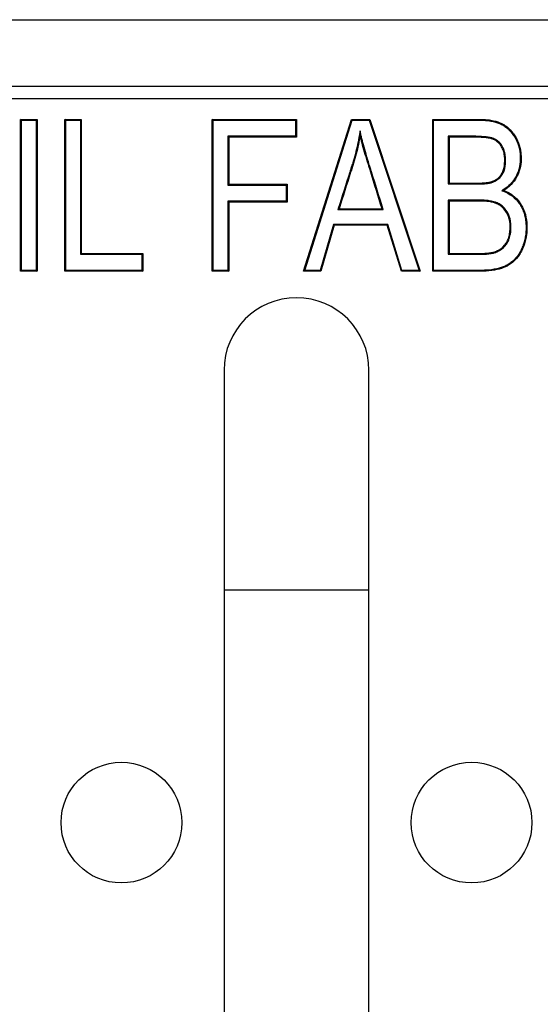
# Model space of a CAD drawing. Units: millimetres. Extents: x 0 to 291, y -51 to 204.
# Drawn here: x 160 to 168, y 46 to 61 of the extents above; entities that cross this region are included whole.
import ezdxf

# ---------------------------------------------------------------- set-up
doc = ezdxf.new("R2010")
doc.units = ezdxf.units.MM
for name, color, linetype in [('Predeterminado', 7, 'Continuous'), ('U-200-F-75R', 7, 'Continuous'), ('U-200-FC', 7, 'Continuous')]:
    doc.layers.add(name, color=color, linetype=linetype)

# ---------------------------------------------------------------- blocks, each defined once
blk = doc.blocks.new('SE1')
at = {"layer": 'U-200-F-75R', "color": 7, "linetype": 'Continuous'}
for p, q in [((230.089, 59.424), (98.665, 59.424)), ((160.277, 59.104), (160.265, 59.116)), ((160.265, 56.85), (160.265, 59.116)), ((160.265, 59.116), (160.51, 59.116)), ((160.277, 56.863), (160.277, 59.104)), ((160.277, 59.104), (160.498, 59.104)), ((160.498, 59.104), (160.51, 59.116)), ((160.498, 59.104), (160.498, 56.863)), ((160.51, 59.116), (160.51, 56.85)), ((160.938, 59.104), (160.925, 59.116)), ((160.925, 56.85), (160.925, 59.116)), ((160.925, 59.116), (161.169, 59.116)), ((160.938, 56.863), (160.938, 59.104)), ((160.938, 59.104), (161.157, 59.104)), ((161.157, 59.104), (161.169, 59.116)), ((161.157, 59.104), (161.157, 57.104)), ((161.169, 59.116), (161.169, 57.117)), ((163.134, 59.104), (163.122, 59.116)), ((163.122, 56.85), (163.122, 59.116)), ((163.122, 59.116), (164.376, 59.116)), ((163.134, 56.863), (163.134, 59.104)), ((163.134, 59.104), (164.364, 59.104)), ((164.364, 59.104), (164.376, 59.116)), ((164.364, 59.104), (164.364, 58.863)), ((164.376, 59.116), (164.376, 58.851)), ((164.483, 56.85), (165.199, 59.116)), ((164.5, 56.863), (165.209, 59.104)), ((165.209, 59.104), (165.199, 59.116)), ((165.199, 59.116), (165.468, 59.116)), ((165.209, 59.104), (165.459, 59.104)), ((165.459, 59.104), (165.468, 59.116)), ((165.459, 59.104), (166.204, 56.863)), ((165.468, 59.116), (166.222, 56.85)), ((166.421, 59.104), (166.409, 59.116)), ((166.409, 56.85), (166.409, 59.116)), ((166.421, 56.863), (166.421, 59.104)), ((165.324, 58.943), (165.326, 58.878)), ((164.364, 58.863), (163.353, 58.863)), ((163.353, 58.863), (163.366, 58.851)), ((163.353, 58.863), (163.353, 58.136)), ((164.376, 58.851), (163.366, 58.851)), ((163.366, 58.851), (163.366, 58.148)), ((164.364, 58.863), (164.376, 58.851)), ((166.64, 58.863), (166.653, 58.851)), ((166.64, 58.863), (166.64, 58.152)), ((166.653, 58.851), (166.653, 58.165)), ((163.353, 58.136), (163.366, 58.148)), ((163.353, 58.136), (164.225, 58.136)), ((163.366, 58.148), (164.237, 58.148)), ((164.225, 58.136), (164.237, 58.148)), ((164.225, 58.136), (164.225, 57.895)), ((164.237, 58.148), (164.237, 57.883)), ((166.64, 58.152), (166.653, 58.165)), ((167.437, 58.052), (167.466, 58.055)), ((164.225, 57.895), (163.353, 57.895)), ((163.353, 57.895), (163.366, 57.883)), ((163.353, 57.895), (163.353, 56.863)), ((164.237, 57.883), (163.366, 57.883)), ((163.366, 57.883), (163.366, 56.85)), ((164.225, 57.895), (164.237, 57.883)), ((166.64, 57.911), (166.653, 57.898)), ((166.64, 57.911), (166.64, 57.104)), ((166.653, 57.898), (166.653, 57.117)), ((164.995, 57.769), (165.012, 57.782)), ((164.995, 57.769), (165.67, 57.769)), ((165.012, 57.782), (165.653, 57.782)), ((165.67, 57.769), (165.653, 57.782)), ((164.931, 57.549), (164.73, 56.863)), ((164.94, 57.536), (164.74, 56.85)), ((165.738, 57.549), (164.931, 57.549)), ((164.931, 57.549), (164.94, 57.536)), ((165.729, 57.536), (164.94, 57.536)), ((165.738, 57.549), (165.729, 57.536)), ((165.941, 56.85), (165.729, 57.536)), ((165.95, 56.863), (165.738, 57.549)), ((161.157, 57.104), (161.169, 57.117)), ((161.157, 57.104), (162.072, 57.104)), ((161.169, 57.117), (162.084, 57.117)), ((162.072, 57.104), (162.084, 57.117)), ((162.072, 57.104), (162.072, 56.863)), ((162.084, 57.117), (162.084, 56.85)), ((166.64, 57.104), (166.653, 57.117)), ((160.277, 56.863), (160.265, 56.85)), ((160.51, 56.85), (160.265, 56.85)), ((160.498, 56.863), (160.277, 56.863)), ((160.498, 56.863), (160.51, 56.85)), ((160.938, 56.863), (160.925, 56.85)), ((162.084, 56.85), (160.925, 56.85)), ((162.072, 56.863), (160.938, 56.863)), ((162.072, 56.863), (162.084, 56.85)), ((163.134, 56.863), (163.122, 56.85)), ((163.366, 56.85), (163.122, 56.85)), ((163.353, 56.863), (163.134, 56.863)), ((163.353, 56.863), (163.366, 56.85)), ((164.5, 56.863), (164.483, 56.85)), ((164.74, 56.85), (164.483, 56.85)), ((164.73, 56.863), (164.5, 56.863)), ((164.73, 56.863), (164.74, 56.85)), ((165.95, 56.863), (165.941, 56.85)), ((166.222, 56.85), (165.941, 56.85)), ((166.204, 56.863), (165.95, 56.863)), ((166.204, 56.863), (166.222, 56.85)), ((166.421, 56.863), (166.409, 56.85)), ((163.297, 55.374), (163.297, 32.334)), ((165.457, 32.334), (165.457, 55.374))]:
    blk.add_line(p, q, dxfattribs=at)
for centre in [(161.767, 48.624), (166.987, 48.624)]:
    blk.add_circle(centre, 0.9, dxfattribs=at)
blk.add_arc((164.377, 55.374), 1.08, 0, 180, dxfattribs=at)
for points, knots in [([(166.409, 59.116), (166.595, 59.116), (166.781, 59.116), (167.014, 59.116), (167.06, 59.116), (167.108, 59.116), (167.108, 59.116), (167.11, 59.116), (167.111, 59.116), (167.114, 59.116), (167.116, 59.116), (167.122, 59.116), (167.126, 59.116), (167.137, 59.116), (167.144, 59.116), (167.167, 59.115), (167.181, 59.114), (167.223, 59.111), (167.25, 59.108), (167.326, 59.095), (167.371, 59.083), (167.43, 59.058), (167.448, 59.048), (167.484, 59.027), (167.5, 59.016), (167.549, 58.977), (167.578, 58.947), (167.618, 58.894), (167.63, 58.875), (167.654, 58.835), (167.664, 58.815), (167.692, 58.752), (167.706, 58.708), (167.719, 58.639), (167.722, 58.616), (167.725, 58.58), (167.726, 58.568), (167.726, 58.544), (167.726, 58.531), (167.725, 58.47), (167.719, 58.424), (167.701, 58.357), (167.694, 58.336), (167.682, 58.304), (167.677, 58.294), (167.67, 58.279), (167.668, 58.273), (167.663, 58.263), (167.66, 58.258), (167.613, 58.171), (167.548, 58.106), (167.466, 58.055)], [0, 0, 0, 0, 0.25, 0.25, 0.3125, 0.3125, 0.313477, 0.313477, 0.314453, 0.314453, 0.316406, 0.316406, 0.320312, 0.320312, 0.328125, 0.328125, 0.34375, 0.34375, 0.375, 0.375, 0.4375, 0.4375, 0.46875, 0.46875, 0.5, 0.5, 0.5625, 0.5625, 0.59375, 0.59375, 0.625, 0.625, 0.6875, 0.6875, 0.71875, 0.71875, 0.734375, 0.734375, 0.75, 0.75, 0.8125, 0.8125, 0.84375, 0.84375, 0.859375, 0.859375, 0.867188, 0.867188, 0.875, 0.875, 1, 1, 1, 1]), ([(166.421, 59.104), (166.603, 59.104), (166.785, 59.104), (167.014, 59.104), (167.06, 59.104), (167.108, 59.104), (167.108, 59.104), (167.11, 59.104), (167.111, 59.104), (167.114, 59.104), (167.116, 59.104), (167.122, 59.104), (167.125, 59.104), (167.137, 59.103), (167.144, 59.103), (167.166, 59.102), (167.18, 59.102), (167.222, 59.099), (167.248, 59.095), (167.323, 59.083), (167.367, 59.071), (167.425, 59.046), (167.443, 59.037), (167.477, 59.017), (167.493, 59.005), (167.54, 58.968), (167.569, 58.938), (167.607, 58.887), (167.62, 58.868), (167.643, 58.829), (167.653, 58.809), (167.68, 58.748), (167.694, 58.705), (167.707, 58.638), (167.71, 58.615), (167.713, 58.579), (167.713, 58.568), (167.714, 58.544), (167.714, 58.531), (167.712, 58.471), (167.706, 58.426), (167.689, 58.361), (167.682, 58.34), (167.67, 58.309), (167.666, 58.299), (167.659, 58.284), (167.657, 58.279), (167.652, 58.269), (167.649, 58.264), (167.603, 58.179), (167.54, 58.115), (167.459, 58.065), (167.452, 58.061), (167.444, 58.056), (167.437, 58.052)], [0, 0, 0, 0, 0.242979, 0.242979, 0.305123, 0.305123, 0.306094, 0.306094, 0.307065, 0.307065, 0.309007, 0.309007, 0.312891, 0.312891, 0.320659, 0.320659, 0.336195, 0.336195, 0.367266, 0.367266, 0.42941, 0.42941, 0.460482, 0.460482, 0.491553, 0.491553, 0.553697, 0.553697, 0.584769, 0.584769, 0.615841, 0.615841, 0.677984, 0.677984, 0.709056, 0.709056, 0.724592, 0.724592, 0.740128, 0.740128, 0.802271, 0.802271, 0.833343, 0.833343, 0.848879, 0.848879, 0.856647, 0.856647, 0.864415, 0.864415, 0.988702, 0.988702, 0.988702, 1, 1, 1, 1]), ([(165.324, 58.943), (165.321, 58.922), (165.317, 58.901), (165.314, 58.88), (165.298, 58.788), (165.279, 58.695), (165.243, 58.557), (165.229, 58.512), (165.208, 58.443), (165.201, 58.42), (165.187, 58.375), (165.179, 58.352), (165.115, 58.148), (165.058, 57.967), (165, 57.786), (164.999, 57.78), (164.997, 57.775), (164.995, 57.769)], [0, 0, 0, 0, 0.053345, 0.053345, 0.053345, 0.286504, 0.286504, 0.403083, 0.403083, 0.461372, 0.461372, 0.519662, 0.519662, 0.985979, 0.985979, 0.985979, 1, 1, 1, 1]), ([(165.67, 57.769), (165.669, 57.775), (165.667, 57.78), (165.665, 57.786), (165.609, 57.968), (165.552, 58.15), (165.489, 58.355), (165.482, 58.378), (165.474, 58.403), (165.473, 58.406), (165.472, 58.41), (165.472, 58.41), (165.471, 58.412), (165.471, 58.412), (165.47, 58.415), (165.47, 58.417), (165.467, 58.425), (165.465, 58.432), (165.458, 58.453), (165.454, 58.467), (165.433, 58.534), (165.418, 58.585), (165.377, 58.727), (165.354, 58.81), (165.338, 58.881), (165.334, 58.902), (165.329, 58.923), (165.324, 58.943)], [0, 0, 0, 0, 0.013691, 0.013691, 0.013691, 0.472771, 0.472771, 0.530156, 0.530156, 0.537329, 0.537329, 0.539123, 0.539123, 0.540916, 0.540916, 0.544503, 0.544503, 0.558849, 0.558849, 0.587541, 0.587541, 0.702311, 0.702311, 0.931851, 0.931851, 0.931851, 1, 1, 1, 1]), ([(165.326, 58.878), (165.311, 58.785), (165.291, 58.693), (165.255, 58.554), (165.242, 58.508), (165.22, 58.439), (165.213, 58.417), (165.199, 58.371), (165.191, 58.349), (165.127, 58.145), (165.07, 57.963), (165.012, 57.782)], [0, 0, 0, 0, 0.25, 0.25, 0.375, 0.375, 0.4375, 0.4375, 0.5, 0.5, 1, 1, 1, 1]), ([(165.653, 57.782), (165.597, 57.964), (165.54, 58.146), (165.477, 58.351), (165.47, 58.374), (165.462, 58.399), (165.461, 58.402), (165.46, 58.406), (165.46, 58.407), (165.459, 58.408), (165.459, 58.409), (165.458, 58.411), (165.458, 58.413), (165.455, 58.422), (165.453, 58.429), (165.446, 58.449), (165.442, 58.463), (165.421, 58.53), (165.406, 58.581), (165.364, 58.724), (165.342, 58.807), (165.326, 58.878)], [0, 0, 0, 0, 0.5, 0.5, 0.5625, 0.5625, 0.570313, 0.570313, 0.572266, 0.572266, 0.574219, 0.574219, 0.578125, 0.578125, 0.59375, 0.59375, 0.625, 0.625, 0.75, 0.75, 1, 1, 1, 1]), ([(166.64, 58.152), (166.644, 58.152), (166.649, 58.152), (166.653, 58.152), (166.739, 58.152), (166.826, 58.152), (166.956, 58.152), (166.999, 58.152), (167.045, 58.152), (167.048, 58.152), (167.052, 58.152), (167.054, 58.152), (167.056, 58.152), (167.056, 58.152), (167.058, 58.152), (167.059, 58.152), (167.067, 58.152), (167.075, 58.152), (167.096, 58.153), (167.11, 58.153), (167.15, 58.154), (167.174, 58.155), (167.218, 58.159), (167.237, 58.162), (167.262, 58.167), (167.27, 58.169), (167.279, 58.172), (167.281, 58.172), (167.283, 58.173), (167.284, 58.174), (167.285, 58.174), (167.286, 58.174), (167.287, 58.175), (167.288, 58.175), (167.294, 58.177), (167.299, 58.179), (167.344, 58.197), (167.378, 58.218), (167.421, 58.26), (167.433, 58.275), (167.455, 58.31), (167.465, 58.329), (167.487, 58.391), (167.494, 58.439), (167.495, 58.509), (167.495, 58.523), (167.493, 58.55), (167.492, 58.564), (167.487, 58.602), (167.481, 58.627), (167.47, 58.661), (167.466, 58.672), (167.457, 58.693), (167.451, 58.704), (167.434, 58.733), (167.421, 58.75), (167.393, 58.781), (167.377, 58.795), (167.352, 58.812), (167.343, 58.817), (167.329, 58.824), (167.324, 58.826), (167.318, 58.829), (167.317, 58.829), (167.315, 58.83), (167.315, 58.83), (167.314, 58.831), (167.313, 58.831), (167.311, 58.832), (167.31, 58.832), (167.282, 58.843), (167.247, 58.849), (167.161, 58.859), (167.109, 58.862), (167.046, 58.863), (167.042, 58.863), (167.036, 58.863), (167.034, 58.863), (167.031, 58.863), (167.03, 58.863), (167.028, 58.863), (167.027, 58.863), (167.021, 58.863), (167.016, 58.864), (166.999, 58.864), (166.989, 58.864), (166.956, 58.864), (166.934, 58.864), (166.826, 58.864), (166.739, 58.863), (166.653, 58.863), (166.649, 58.863), (166.644, 58.863), (166.64, 58.863)], [0, 0, 0, 0, 0.005974, 0.005974, 0.005974, 0.12948, 0.12948, 0.191233, 0.191233, 0.195093, 0.195093, 0.197022, 0.197022, 0.197987, 0.197987, 0.198952, 0.198952, 0.206671, 0.206671, 0.22211, 0.22211, 0.252986, 0.252986, 0.283862, 0.283862, 0.299301, 0.299301, 0.30316, 0.30316, 0.30509, 0.30509, 0.306055, 0.306055, 0.30702, 0.30702, 0.314739, 0.314739, 0.376492, 0.376492, 0.407368, 0.407368, 0.438245, 0.438245, 0.499998, 0.499998, 0.515436, 0.515436, 0.530874, 0.530874, 0.561751, 0.561751, 0.577189, 0.577189, 0.592627, 0.592627, 0.623504, 0.623504, 0.65438, 0.65438, 0.669818, 0.669818, 0.677537, 0.677537, 0.679467, 0.679467, 0.680432, 0.680432, 0.681397, 0.681397, 0.685257, 0.685257, 0.747009, 0.747009, 0.808762, 0.808762, 0.812622, 0.812622, 0.814552, 0.814552, 0.815517, 0.815517, 0.816482, 0.816482, 0.824201, 0.824201, 0.839639, 0.839639, 0.870515, 0.870515, 0.994021, 0.994021, 0.994021, 1, 1, 1, 1]), ([(166.653, 58.165), (166.739, 58.165), (166.826, 58.165), (166.956, 58.165), (166.999, 58.165), (167.045, 58.165), (167.048, 58.165), (167.052, 58.165), (167.054, 58.165), (167.056, 58.165), (167.056, 58.165), (167.058, 58.165), (167.059, 58.165), (167.067, 58.165), (167.075, 58.165), (167.096, 58.165), (167.11, 58.165), (167.15, 58.167), (167.174, 58.168), (167.216, 58.172), (167.235, 58.175), (167.259, 58.18), (167.267, 58.181), (167.275, 58.184), (167.277, 58.184), (167.279, 58.185), (167.28, 58.185), (167.281, 58.186), (167.282, 58.186), (167.283, 58.186), (167.284, 58.187), (167.289, 58.189), (167.294, 58.191), (167.338, 58.208), (167.371, 58.228), (167.411, 58.268), (167.423, 58.283), (167.444, 58.315), (167.453, 58.334), (167.474, 58.393), (167.481, 58.44), (167.482, 58.509), (167.482, 58.523), (167.481, 58.549), (167.479, 58.562), (167.474, 58.6), (167.469, 58.624), (167.459, 58.657), (167.454, 58.667), (167.445, 58.688), (167.44, 58.698), (167.424, 58.726), (167.411, 58.743), (167.384, 58.772), (167.369, 58.785), (167.345, 58.801), (167.337, 58.806), (167.324, 58.813), (167.319, 58.815), (167.314, 58.817), (167.312, 58.818), (167.311, 58.818), (167.31, 58.819), (167.309, 58.819), (167.309, 58.819), (167.307, 58.82), (167.305, 58.821), (167.279, 58.83), (167.245, 58.837), (167.16, 58.847), (167.109, 58.849), (167.045, 58.851), (167.042, 58.851), (167.036, 58.851), (167.034, 58.851), (167.031, 58.851), (167.03, 58.851), (167.028, 58.851), (167.027, 58.851), (167.021, 58.851), (167.016, 58.851), (166.999, 58.851), (166.989, 58.851), (166.956, 58.851), (166.934, 58.851), (166.826, 58.852), (166.739, 58.851), (166.653, 58.851)], [0, 0, 0, 0, 0.125, 0.125, 0.1875, 0.1875, 0.191406, 0.191406, 0.193359, 0.193359, 0.194336, 0.194336, 0.195312, 0.195312, 0.203125, 0.203125, 0.21875, 0.21875, 0.25, 0.25, 0.28125, 0.28125, 0.296875, 0.296875, 0.300781, 0.300781, 0.302734, 0.302734, 0.303711, 0.303711, 0.304688, 0.304688, 0.3125, 0.3125, 0.375, 0.375, 0.40625, 0.40625, 0.4375, 0.4375, 0.5, 0.5, 0.515625, 0.515625, 0.53125, 0.53125, 0.5625, 0.5625, 0.578125, 0.578125, 0.59375, 0.59375, 0.625, 0.625, 0.65625, 0.65625, 0.671875, 0.671875, 0.679688, 0.679688, 0.681641, 0.681641, 0.682617, 0.682617, 0.683594, 0.683594, 0.6875, 0.6875, 0.75, 0.75, 0.8125, 0.8125, 0.816406, 0.816406, 0.818359, 0.818359, 0.819336, 0.819336, 0.820312, 0.820312, 0.828125, 0.828125, 0.84375, 0.84375, 0.875, 0.875, 1, 1, 1, 1]), ([(167.466, 58.055), (167.567, 58.018), (167.648, 57.956), (167.711, 57.866), (167.713, 57.863), (167.717, 57.858), (167.718, 57.855), (167.723, 57.847), (167.727, 57.842), (167.736, 57.826), (167.742, 57.815), (167.759, 57.782), (167.769, 57.759), (167.794, 57.686), (167.805, 57.633), (167.811, 57.562), (167.811, 57.547), (167.812, 57.517), (167.812, 57.502), (167.812, 57.457), (167.81, 57.428), (167.799, 57.343), (167.787, 57.29), (167.761, 57.215), (167.751, 57.191), (167.728, 57.144), (167.715, 57.122), (167.674, 57.058), (167.643, 57.022), (167.591, 56.976), (167.573, 56.962), (167.544, 56.943), (167.534, 56.937), (167.519, 56.929), (167.514, 56.926), (167.506, 56.923), (167.504, 56.921), (167.499, 56.919), (167.497, 56.918), (167.456, 56.899), (167.413, 56.885), (167.316, 56.863), (167.262, 56.856), (167.188, 56.852), (167.173, 56.851), (167.149, 56.85), (167.142, 56.85), (167.13, 56.85), (167.126, 56.85), (167.121, 56.85), (167.12, 56.85), (167.118, 56.85), (167.117, 56.85), (167.114, 56.85), (167.112, 56.85), (167.085, 56.85), (167.059, 56.85), (166.825, 56.85), (166.617, 56.85), (166.409, 56.85)], [0, 0, 0, 0, 0.125, 0.125, 0.128906, 0.128906, 0.132813, 0.132813, 0.140625, 0.140625, 0.15625, 0.15625, 0.1875, 0.1875, 0.25, 0.25, 0.265625, 0.265625, 0.28125, 0.28125, 0.3125, 0.3125, 0.375, 0.375, 0.40625, 0.40625, 0.4375, 0.4375, 0.5, 0.5, 0.53125, 0.53125, 0.546875, 0.546875, 0.554688, 0.554688, 0.558594, 0.558594, 0.5625, 0.5625, 0.625, 0.625, 0.6875, 0.6875, 0.703125, 0.703125, 0.710937, 0.710937, 0.714844, 0.714844, 0.71582, 0.71582, 0.716797, 0.716797, 0.71875, 0.71875, 0.75, 0.75, 1, 1, 1, 1]), ([(167.437, 58.052), (167.445, 58.049), (167.453, 58.046), (167.461, 58.043), (167.561, 58.007), (167.639, 57.947), (167.701, 57.859), (167.702, 57.856), (167.706, 57.851), (167.708, 57.848), (167.713, 57.84), (167.716, 57.835), (167.725, 57.82), (167.731, 57.809), (167.747, 57.777), (167.757, 57.754), (167.781, 57.683), (167.792, 57.631), (167.798, 57.561), (167.799, 57.547), (167.8, 57.517), (167.8, 57.502), (167.799, 57.458), (167.797, 57.429), (167.787, 57.346), (167.775, 57.294), (167.749, 57.22), (167.739, 57.196), (167.717, 57.15), (167.704, 57.128), (167.664, 57.066), (167.634, 57.03), (167.583, 56.986), (167.565, 56.972), (167.537, 56.954), (167.528, 56.948), (167.513, 56.94), (167.508, 56.938), (167.501, 56.934), (167.498, 56.933), (167.494, 56.93), (167.491, 56.929), (167.452, 56.911), (167.41, 56.897), (167.314, 56.876), (167.261, 56.869), (167.187, 56.864), (167.172, 56.864), (167.149, 56.863), (167.141, 56.863), (167.13, 56.863), (167.126, 56.863), (167.121, 56.863), (167.12, 56.863), (167.118, 56.863), (167.117, 56.863), (167.114, 56.863), (167.112, 56.863), (167.085, 56.863), (167.059, 56.863), (166.829, 56.863), (166.625, 56.863), (166.421, 56.863)], [0, 0, 0, 0, 0.010135, 0.010135, 0.010135, 0.134495, 0.134495, 0.138381, 0.138381, 0.142267, 0.142267, 0.150039, 0.150039, 0.165584, 0.165584, 0.196674, 0.196674, 0.258854, 0.258854, 0.274399, 0.274399, 0.289944, 0.289944, 0.321033, 0.321033, 0.383213, 0.383213, 0.414303, 0.414303, 0.445393, 0.445393, 0.507572, 0.507572, 0.538662, 0.538662, 0.554207, 0.554207, 0.561979, 0.561979, 0.565866, 0.565866, 0.569752, 0.569752, 0.631931, 0.631931, 0.694111, 0.694111, 0.709656, 0.709656, 0.717428, 0.717428, 0.721315, 0.721315, 0.722286, 0.722286, 0.723258, 0.723258, 0.725201, 0.725201, 0.756291, 0.756291, 1, 1, 1, 1]), ([(166.64, 57.104), (166.644, 57.104), (166.649, 57.104), (166.653, 57.104), (166.748, 57.104), (166.844, 57.104), (166.987, 57.104), (167.035, 57.104), (167.094, 57.104), (167.106, 57.104), (167.119, 57.104), (167.12, 57.104), (167.122, 57.104), (167.123, 57.104), (167.126, 57.104), (167.128, 57.104), (167.134, 57.104), (167.138, 57.105), (167.15, 57.105), (167.157, 57.105), (167.195, 57.106), (167.222, 57.108), (167.271, 57.113), (167.293, 57.117), (167.322, 57.124), (167.331, 57.126), (167.342, 57.13), (167.344, 57.13), (167.347, 57.131), (167.348, 57.132), (167.35, 57.132), (167.351, 57.133), (167.359, 57.136), (167.365, 57.139), (167.418, 57.162), (167.457, 57.191), (167.496, 57.238), (167.504, 57.248), (167.512, 57.261), (167.514, 57.263), (167.517, 57.267), (167.518, 57.269), (167.519, 57.271), (167.52, 57.272), (167.523, 57.279), (167.526, 57.283), (167.539, 57.309), (167.548, 57.331), (167.562, 57.378), (167.567, 57.403), (167.572, 57.442), (167.573, 57.456), (167.574, 57.484), (167.575, 57.498), (167.574, 57.571), (167.566, 57.623), (167.533, 57.716), (167.508, 57.756), (167.463, 57.807), (167.446, 57.822), (167.419, 57.841), (167.41, 57.848), (167.395, 57.856), (167.39, 57.859), (167.383, 57.863), (167.38, 57.864), (167.376, 57.866), (167.375, 57.867), (167.373, 57.868), (167.372, 57.868), (167.371, 57.869), (167.371, 57.869), (167.339, 57.884), (167.299, 57.894), (167.227, 57.904), (167.201, 57.907), (167.159, 57.909), (167.144, 57.91), (167.121, 57.91), (167.113, 57.91), (167.101, 57.91), (167.098, 57.911), (167.091, 57.911), (167.089, 57.911), (167.086, 57.911), (167.085, 57.911), (167.084, 57.911), (167.083, 57.911), (167.035, 57.911), (166.987, 57.911), (166.844, 57.911), (166.748, 57.911), (166.653, 57.911), (166.649, 57.911), (166.644, 57.911), (166.64, 57.911)], [0, 0, 0, 0, 0.005426, 0.005426, 0.005426, 0.129069, 0.129069, 0.190891, 0.190891, 0.206347, 0.206347, 0.207313, 0.207313, 0.208279, 0.208279, 0.21021, 0.21021, 0.214074, 0.214074, 0.221802, 0.221802, 0.252713, 0.252713, 0.283624, 0.283624, 0.299079, 0.299079, 0.302943, 0.302943, 0.304875, 0.304875, 0.306807, 0.306807, 0.314535, 0.314535, 0.376356, 0.376356, 0.391812, 0.391812, 0.395676, 0.395676, 0.397607, 0.397607, 0.399539, 0.399539, 0.407267, 0.407267, 0.438178, 0.438178, 0.469089, 0.469089, 0.484544, 0.484544, 0.5, 0.5, 0.561821, 0.561821, 0.623643, 0.623643, 0.654554, 0.654554, 0.670009, 0.670009, 0.677737, 0.677737, 0.681601, 0.681601, 0.683533, 0.683533, 0.684499, 0.684499, 0.685465, 0.685465, 0.747286, 0.747286, 0.778197, 0.778197, 0.793653, 0.793653, 0.80138, 0.80138, 0.805244, 0.805244, 0.807176, 0.807176, 0.808142, 0.808142, 0.809108, 0.809108, 0.87093, 0.87093, 0.994573, 0.994573, 0.994573, 1, 1, 1, 1]), ([(166.653, 57.117), (166.748, 57.117), (166.844, 57.117), (166.987, 57.117), (167.035, 57.117), (167.094, 57.117), (167.106, 57.117), (167.119, 57.117), (167.12, 57.117), (167.122, 57.117), (167.123, 57.117), (167.126, 57.117), (167.128, 57.117), (167.134, 57.117), (167.138, 57.117), (167.15, 57.117), (167.157, 57.117), (167.194, 57.118), (167.221, 57.12), (167.269, 57.126), (167.29, 57.129), (167.319, 57.136), (167.327, 57.138), (167.338, 57.141), (167.339, 57.142), (167.342, 57.143), (167.343, 57.144), (167.345, 57.144), (167.347, 57.145), (167.354, 57.148), (167.36, 57.15), (167.411, 57.173), (167.449, 57.201), (167.487, 57.246), (167.494, 57.255), (167.502, 57.268), (167.504, 57.27), (167.506, 57.274), (167.507, 57.275), (167.508, 57.278), (167.509, 57.279), (167.512, 57.285), (167.515, 57.289), (167.528, 57.314), (167.536, 57.335), (167.549, 57.38), (167.554, 57.405), (167.559, 57.443), (167.56, 57.457), (167.562, 57.484), (167.562, 57.498), (167.562, 57.569), (167.553, 57.62), (167.522, 57.71), (167.498, 57.749), (167.454, 57.797), (167.438, 57.812), (167.412, 57.831), (167.403, 57.837), (167.389, 57.845), (167.384, 57.848), (167.377, 57.852), (167.374, 57.853), (167.371, 57.855), (167.369, 57.856), (167.368, 57.857), (167.367, 57.857), (167.366, 57.857), (167.365, 57.858), (167.335, 57.872), (167.297, 57.882), (167.226, 57.892), (167.2, 57.894), (167.158, 57.897), (167.143, 57.897), (167.121, 57.898), (167.113, 57.898), (167.101, 57.898), (167.097, 57.898), (167.091, 57.898), (167.089, 57.898), (167.086, 57.898), (167.085, 57.898), (167.084, 57.898), (167.083, 57.898), (167.035, 57.898), (166.987, 57.898), (166.844, 57.898), (166.748, 57.898), (166.653, 57.898)], [0, 0, 0, 0, 0.125, 0.125, 0.1875, 0.1875, 0.203125, 0.203125, 0.204102, 0.204102, 0.205078, 0.205078, 0.207031, 0.207031, 0.210938, 0.210938, 0.21875, 0.21875, 0.25, 0.25, 0.28125, 0.28125, 0.296875, 0.296875, 0.300781, 0.300781, 0.302734, 0.302734, 0.304687, 0.304687, 0.3125, 0.3125, 0.375, 0.375, 0.390625, 0.390625, 0.394531, 0.394531, 0.396484, 0.396484, 0.398438, 0.398438, 0.40625, 0.40625, 0.4375, 0.4375, 0.46875, 0.46875, 0.484375, 0.484375, 0.5, 0.5, 0.5625, 0.5625, 0.625, 0.625, 0.65625, 0.65625, 0.671875, 0.671875, 0.679688, 0.679688, 0.683594, 0.683594, 0.685547, 0.685547, 0.686523, 0.686523, 0.6875, 0.6875, 0.75, 0.75, 0.78125, 0.78125, 0.796875, 0.796875, 0.804688, 0.804688, 0.808594, 0.808594, 0.810547, 0.810547, 0.811523, 0.811523, 0.8125, 0.8125, 0.875, 0.875, 1, 1, 1, 1])]:
    blk.add_open_spline(points, degree=3, knots=knots, dxfattribs=at)
at = {"layer": 'U-200-FC', "color": 7, "linetype": 'Continuous'}
for p, q in [((97.35, 60.603), (231.45, 60.603)), ((97.35, 59.613), (231.45, 59.613)), ((163.297, 52.095), (165.457, 52.095))]:
    blk.add_line(p, q, dxfattribs=at)

msp = doc.modelspace()

# ---------------------------------------------------------------- block references
at = {"layer": 'Predeterminado'}
msp.add_blockref('SE1', (0, 0), dxfattribs=at)

doc.saveas('drawing.dxf')
